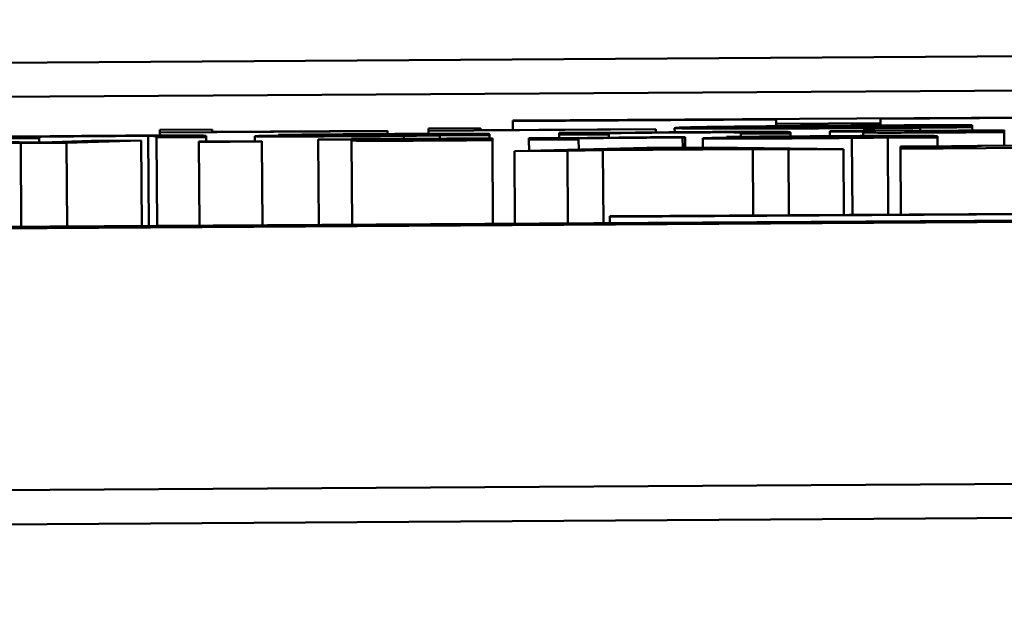
# Model space of a CAD drawing. Units: inches. Extents: x 6 to 258, y 3 to 201.
# Drawn here: x 207 to 208, y 70 to 70 of the extents above; entities that cross this region are included whole.
import ezdxf

# ---------------------------------------------------------------- set-up
doc = ezdxf.new("R2010")
doc.units = ezdxf.units.IN
doc.header["$LTSCALE"] = 12
doc.header["$MEASUREMENT"] = 0
doc.layers.add('Symbol (ANSI)', color=7, linetype='Continuous', lineweight=25)
doc.layers.add('Visible (ANSI)', color=7, linetype='Continuous', lineweight=50)
doc.styles.add('Note Text (ANSI)', font='tahoma.ttf')
doc.dimstyles.new('Default (ANSI)$7', dxfattribs={"dimscale": 12, "dimtxt": 0.14, "dimasz": 0.098425, "dimexe": 0.125, "dimexo": 0.0625, "dimgap": 0.031496, "dimtad": 0, "dimtih": 1, "dimtoh": 1, "dimrnd": 1e-08, "dimzin": 4, "dimdsep": 46, "dimtxsty": 'Note Text (ANSI)', "dimcen": 0.09, "dimdle": 0.393701, "dimclrd": 256, "dimclre": 256, "dimclrt": 256, "dimadec": 0, "dimazin": 1, "dimtfac": 0.857143, "dimtofl": 0, "dimtmove": 0, "dimatfit": 3, "dimfxl": 1, "dimtolj": 1, "dimtzin": 4, "dimlwd": -1, "dimlwe": -1, "dimarcsym": 0})

msp = doc.modelspace()

# ---------------------------------------------------------------- linework, layer by layer
at = {"layer": 'Visible (ANSI)'}
for p, q in [((207.1426, 69.94727), (208.11259, 69.95332)), ((212.08267, 69.95277), (207.14276, 69.92196)), ((212.07666, 69.95296), (207.14876, 69.92223)), ((205.6217, 69.93257), (208.11262, 69.9481)), ((207.56939, 69.94061), (207.47293, 69.94001)), ((207.47293, 69.93992), (207.51319, 69.94017)), ((207.47293, 69.94001), (207.47293, 69.93992)), ((207.47294, 69.93858), (207.47293, 69.93992)), ((207.51319, 69.94017), (207.51319, 69.93951)), ((207.51319, 69.93951), (207.52914, 69.93961)), ((207.51319, 69.93915), (207.51319, 69.93951)), ((207.52913, 69.94027), (207.56939, 69.94052)), ((207.52914, 69.93961), (207.52913, 69.94027)), ((207.52914, 69.93926), (207.52914, 69.93961)), ((207.54253, 69.93925), (207.54316, 69.93926)), ((207.54253, 69.93905), (207.54253, 69.93925)), ((207.54316, 69.93905), (207.54258, 69.93905)), ((207.54316, 69.93926), (207.54316, 69.93932)), ((207.54316, 69.93905), (207.54316, 69.93926)), ((207.54316, 69.93899), (207.54316, 69.93905)), ((207.41727, 69.9239), (207.41719, 69.93766)), ((207.41845, 69.93761), (207.41845, 69.93744)), ((207.42695, 69.93862), (207.41898, 69.93857)), ((207.41898, 69.93857), (207.41898, 69.93819)), ((207.41898, 69.93819), (207.45375, 69.93841)), ((207.41899, 69.93773), (207.41898, 69.93819)), ((207.42604, 69.93749), (207.42604, 69.93767)), ((207.42696, 69.93829), (207.42695, 69.93862)), ((207.45375, 69.93846), (207.42696, 69.93829)), ((207.43348, 69.93686), (207.43348, 69.93762)), ((207.43712, 69.93783), (207.43712, 69.93779)), ((207.43712, 69.93779), (207.43756, 69.93779)), ((207.43712, 69.9377), (207.43712, 69.93779)), ((207.43756, 69.93771), (207.43756, 69.93779)), ((207.45375, 69.93841), (207.45375, 69.93846)), ((207.45375, 69.93795), (207.45375, 69.93841)), ((207.45628, 69.93721), (207.45628, 69.93768)), ((207.46799, 69.93887), (207.46002, 69.93882)), ((207.46002, 69.93882), (207.46002, 69.93845)), ((207.46002, 69.93845), (207.49478, 69.93867)), ((207.46002, 69.93798), (207.46002, 69.93845)), ((207.46177, 69.93791), (207.46177, 69.9379)), ((207.46177, 69.93786), (207.46177, 69.93778)), ((207.46177, 69.93771), (207.46936, 69.93776)), ((207.46177, 69.93774), (207.46177, 69.93771)), ((207.46178, 69.93725), (207.46177, 69.93771)), ((207.46799, 69.93854), (207.46799, 69.93887)), ((207.49478, 69.93871), (207.46799, 69.93854)), ((207.46936, 69.93776), (207.46936, 69.93795)), ((207.46936, 69.93729), (207.46936, 69.93776)), ((207.48759, 69.93815), (207.48001, 69.93811)), ((207.48001, 69.93811), (207.48001, 69.93783)), ((207.48001, 69.93783), (207.48759, 69.93787)), ((207.48001, 69.93736), (207.48001, 69.93783)), ((207.48759, 69.93812), (207.48759, 69.93815)), ((207.48759, 69.93787), (207.48759, 69.93808)), ((207.4876, 69.93739), (207.48759, 69.93787)), ((207.49478, 69.93867), (207.49478, 69.93871)), ((207.49479, 69.9382), (207.49478, 69.93867)), ((207.49766, 69.93822), (207.49765, 69.93887)), ((207.50777, 69.93816), (207.50777, 69.938)), ((207.50777, 69.938), (207.51536, 69.93805)), ((207.50777, 69.93753), (207.50777, 69.938)), ((207.51536, 69.93805), (207.51535, 69.93823)), ((207.51536, 69.93758), (207.51536, 69.93805)), ((207.52649, 69.9384), (207.52138, 69.93837)), ((207.52138, 69.93837), (207.52138, 69.93833)), ((207.52138, 69.93833), (207.52649, 69.93836)), ((207.52139, 69.93762), (207.52138, 69.93833)), ((207.53407, 69.93853), (207.52649, 69.93848)), ((207.52649, 69.93848), (207.52649, 69.9384)), ((207.52649, 69.93836), (207.52649, 69.9382)), ((207.52649, 69.93765), (207.52649, 69.9382)), ((207.53024, 69.93759), (207.53024, 69.93758)), ((207.53024, 69.93754), (207.53024, 69.93746)), ((207.54803, 69.93853), (207.53407, 69.93844)), ((207.53407, 69.93844), (207.53407, 69.93853)), ((207.53407, 69.93841), (207.54803, 69.93849)), ((207.53407, 69.93827), (207.53407, 69.93841)), ((207.53519, 69.93845), (207.53519, 69.93892)), ((207.53782, 69.93744), (207.53782, 69.93763)), ((207.54317, 69.9385), (207.54316, 69.93899)), ((207.54803, 69.9383), (207.54759, 69.93829)), ((207.54803, 69.93849), (207.54803, 69.93853)), ((207.54803, 69.9383), (207.54803, 69.93849)), ((207.54803, 69.93825), (207.54803, 69.9383)), ((207.54804, 69.93617), (207.54803, 69.93825)), ((207.38671, 69.93671), (207.3977, 69.93656)), ((207.401, 69.93665), (207.39006, 69.9368)), ((207.39293, 69.93728), (207.40051, 69.93733)), ((207.3977, 69.93656), (207.4047, 69.93661)), ((207.39778, 69.92378), (207.3977, 69.93656)), ((207.40051, 69.93733), (207.40051, 69.93752)), ((207.40052, 69.93666), (207.40051, 69.93733)), ((207.40849, 69.93691), (207.401, 69.93665)), ((207.4047, 69.93661), (207.41612, 69.93696)), ((207.40478, 69.92382), (207.4047, 69.93661)), ((207.41612, 69.93696), (207.40849, 69.93691)), ((207.4162, 69.92389), (207.41612, 69.93696)), ((207.41845, 69.93744), (207.42604, 69.93749)), ((207.41854, 69.92391), (207.41845, 69.93744)), ((207.43455, 69.93687), (207.42492, 69.93681)), ((207.42492, 69.93681), (207.42492, 69.93673)), ((207.42492, 69.93673), (207.43455, 69.93679)), ((207.425, 69.92395), (207.42492, 69.93673)), ((207.42604, 69.93681), (207.42604, 69.93749)), ((207.43455, 69.93679), (207.43455, 69.93687)), ((207.43463, 69.92401), (207.43455, 69.93679)), ((207.44826, 69.93716), (207.44316, 69.93713)), ((207.44316, 69.93713), (207.44316, 69.93709)), ((207.44316, 69.93709), (207.44826, 69.93712)), ((207.44324, 69.92406), (207.44316, 69.93709)), ((207.45585, 69.93729), (207.44826, 69.93724)), ((207.44826, 69.93724), (207.44826, 69.93716)), ((207.44826, 69.93712), (207.44826, 69.93697)), ((207.44834, 69.92409), (207.44826, 69.93697)), ((207.4698, 69.9373), (207.45585, 69.93721)), ((207.45585, 69.93721), (207.45585, 69.93729)), ((207.45585, 69.93717), (207.4698, 69.93726)), ((207.45585, 69.93704), (207.45585, 69.93717)), ((207.4698, 69.93706), (207.46936, 69.93706)), ((207.4698, 69.93726), (207.4698, 69.9373)), ((207.4698, 69.93706), (207.4698, 69.93726)), ((207.4698, 69.93702), (207.4698, 69.93706)), ((207.46988, 69.92423), (207.4698, 69.93702)), ((207.48298, 69.93738), (207.47539, 69.93733)), ((207.47539, 69.93733), (207.47539, 69.93705)), ((207.47539, 69.93705), (207.48298, 69.9371)), ((207.4754, 69.93538), (207.47539, 69.93705)), ((207.48298, 69.93734), (207.48298, 69.93738)), ((207.48298, 69.9371), (207.48298, 69.9373)), ((207.48299, 69.93557), (207.48298, 69.9371)), ((207.49889, 69.93586), (207.49888, 69.93743)), ((207.49888, 69.93743), (207.49927, 69.93743)), ((207.49927, 69.93743), (207.49926, 69.93748)), ((207.49927, 69.93586), (207.49927, 69.93743)), ((207.50195, 69.93588), (207.50194, 69.9373)), ((207.50559, 69.93751), (207.50559, 69.93746)), ((207.50559, 69.93746), (207.50602, 69.93747)), ((207.50559, 69.93738), (207.50559, 69.93746)), ((207.50602, 69.93739), (207.50602, 69.93747)), ((207.52482, 69.92561), (207.52474, 69.93736)), ((207.53024, 69.93739), (207.53782, 69.93744)), ((207.53024, 69.93742), (207.53024, 69.93739)), ((207.53031, 69.92564), (207.53024, 69.93739)), ((207.53216, 69.93598), (207.54305, 69.93605)), ((207.53216, 69.93602), (207.53216, 69.93598)), ((207.53783, 69.93606), (207.53782, 69.93744)), ((207.54305, 69.93605), (207.54305, 69.9358)), ((207.55078, 69.93618), (207.54456, 69.93615)), ((207.49341, 69.93583), (207.47318, 69.93533)), ((207.47318, 69.93533), (207.48126, 69.93538)), ((207.47325, 69.92425), (207.47318, 69.93533)), ((207.48126, 69.93538), (207.4867, 69.93551)), ((207.48132, 69.9243), (207.48126, 69.93538)), ((207.4867, 69.93551), (207.5096, 69.93566)), ((207.48677, 69.92433), (207.4867, 69.93551)), ((207.48889, 69.93557), (207.49812, 69.9358)), ((207.50741, 69.93569), (207.48889, 69.93557)), ((207.50323, 69.93589), (207.49341, 69.93583)), ((207.49812, 69.9358), (207.50741, 69.93569)), ((207.49813, 69.93563), (207.49812, 69.9358)), ((207.52346, 69.93564), (207.50323, 69.93589)), ((207.50966, 69.92551), (207.5096, 69.93566)), ((207.5096, 69.93566), (207.51505, 69.93559)), ((207.51505, 69.93559), (207.52346, 69.93564)), ((207.51511, 69.92555), (207.51505, 69.93559)), ((207.52352, 69.9256), (207.52346, 69.93564)), ((207.53216, 69.93573), (207.53216, 69.93598)), ((207.53216, 69.93569), (207.56143, 69.93588)), ((207.54305, 69.9358), (207.53216, 69.93573)), ((207.53216, 69.93573), (207.53216, 69.93569)), ((207.53222, 69.92565), (207.53216, 69.93569)), ((207.48775, 69.92538), (207.66196, 69.92646)), ((207.67524, 69.92645), (207.48775, 69.92529)), ((207.48775, 69.92529), (207.48775, 69.92538)), ((207.48775, 69.92434), (207.48775, 69.92529)), ((205.6221, 69.86726), (213.72195, 69.91778)), ((207.14301, 69.88197), (212.08292, 69.91277))]:
    msp.add_line(p, q, dxfattribs=at)
for points, knots in [([(207.50514, 69.93906), (207.50262, 69.93903), (207.50081, 69.939), (207.49882, 69.93895), (207.49765, 69.93891), (207.49765, 69.93887)], [-0.1374565, -0.1374565, -0.1374565, -0.1374565, -0.0518259, -0.0518259, 0, 0, 0, 0]), ([(207.52464, 69.93923), (207.52252, 69.93922), (207.52041, 69.93921), (207.5164, 69.93918), (207.51454, 69.93916), (207.50982, 69.93912), (207.50729, 69.93909), (207.50514, 69.93906)], [-0.05600159, -0.05600159, -0.05600159, -0.05600159, -0.03985515, -0.03985515, -0.02469419, -0.02469419, 0, 0, 0, 0]), ([(207.50597, 69.93892), (207.50597, 69.93895), (207.50637, 69.93897), (207.50871, 69.93903), (207.50981, 69.93905), (207.51131, 69.93907)], [-0.05178779, -0.05178779, -0.05178779, -0.05178779, -0.0180011, -0.0180011, 0, 0, 0, 0]), ([(207.51131, 69.93907), (207.51222, 69.93908), (207.51323, 69.93909), (207.51546, 69.93912), (207.51664, 69.93913), (207.52003, 69.93916), (207.52227, 69.93918), (207.52459, 69.93919)], [-0.03856829, -0.03856829, -0.03856829, -0.03856829, -0.02801144, -0.02801144, -0.0176707, -0.0176707, 0, 0, 0, 0]), ([(207.52459, 69.93919), (207.52666, 69.9392), (207.5288, 69.93922), (207.53175, 69.93923), (207.53363, 69.93924), (207.53577, 69.93924)], [-0.05721022, -0.05721022, -0.05721022, -0.05721022, -0.01864803, -0.01864803, 0, 0, 0, 0]), ([(207.53519, 69.93929), (207.53359, 69.93928), (207.53194, 69.93928), (207.52946, 69.93926), (207.52751, 69.93925), (207.52464, 69.93923)], [-0.06488592, -0.06488592, -0.06488592, -0.06488592, -0.02193147, -0.02193147, 0, 0, 0, 0]), ([(207.54316, 69.93932), (207.54185, 69.93931), (207.54051, 69.93931), (207.53845, 69.9393), (207.537, 69.9393), (207.53519, 69.93929)], [-0.04307248, -0.04307248, -0.04307248, -0.04307248, -0.0145701, -0.0145701, 0, 0, 0, 0]), ([(207.53577, 69.93924), (207.53716, 69.93925), (207.53858, 69.93925), (207.54073, 69.93925), (207.54164, 69.93925), (207.54253, 69.93925)], [-0.02124356, -0.02124356, -0.02124356, -0.02124356, -0.00910897, -0.00910897, 0, 0, 0, 0]), ([(207.54258, 69.93905), (207.54183, 69.93904), (207.54084, 69.93903), (207.53957, 69.93902), (207.53835, 69.939), (207.53621, 69.93898)], [-0.05255381, -0.05255381, -0.05255381, -0.05255381, -0.01885697, -0.01885697, 0, 0, 0, 0]), ([(207.39905, 69.93756), (207.39872, 69.93757), (207.39831, 69.93757), (207.39737, 69.93757), (207.39685, 69.93757), (207.39581, 69.93757), (207.3947, 69.93757), (207.39102, 69.93756), (207.38917, 69.93755), (207.38728, 69.93754)], [-0.07492957, -0.07492957, -0.07492957, -0.07492957, -0.05160512, -0.05160512, -0.03036591, -0.03036591, -0.01438378, -0.01438378, 0, 0, 0, 0]), ([(207.41281, 69.9377), (207.41157, 69.93769), (207.41035, 69.93768), (207.40795, 69.93766), (207.40683, 69.93765), (207.40323, 69.93761), (207.40103, 69.93759), (207.39905, 69.93756)], [-0.04148406, -0.04148406, -0.04148406, -0.04148406, -0.03202305, -0.03202305, -0.02254499, -0.02254499, 0, 0, 0, 0]), ([(207.40036, 69.93754), (207.40153, 69.93755), (207.4028, 69.93757), (207.40508, 69.93759), (207.40635, 69.9376), (207.40877, 69.93762), (207.40981, 69.93763), (207.41087, 69.93764)], [-0.03637493, -0.03637493, -0.03637493, -0.03637493, -0.01960266, -0.01960266, -0.0080576, -0.0080576, 0, 0, 0, 0]), ([(207.40051, 69.93752), (207.40051, 69.93752), (207.4005, 69.93753), (207.40045, 69.93753), (207.40041, 69.93753), (207.40036, 69.93754)], [-0.02216634, -0.02216634, -0.02216634, -0.02216634, -0.0052622, -0.0052622, 0, 0, 0, 0]), ([(207.41087, 69.93764), (207.41205, 69.93765), (207.41324, 69.93765), (207.41464, 69.93766), (207.41529, 69.93766), (207.41646, 69.93766), (207.41688, 69.93766), (207.41719, 69.93766)], [-0.02842389, -0.02842389, -0.02842389, -0.02842389, -0.01198316, -0.01198316, -0.00544973, -0.00544973, 0, 0, 0, 0]), ([(207.42224, 69.93773), (207.42168, 69.93773), (207.42104, 69.93773), (207.41965, 69.93773), (207.4189, 69.93773), (207.41719, 69.93772), (207.41547, 69.93771), (207.41281, 69.9377)], [-0.05554238, -0.05554238, -0.05554238, -0.05554238, -0.03768288, -0.03768288, -0.02029359, -0.02029359, 0, 0, 0, 0]), ([(207.41719, 69.93766), (207.41774, 69.93766), (207.41806, 69.93765), (207.41838, 69.93763), (207.41845, 69.93762), (207.41845, 69.93761)], [-0.02728791, -0.02728791, -0.02728791, -0.02728791, -0.01464787, -0.01464787, 0, 0, 0, 0]), ([(207.42604, 69.93767), (207.42604, 69.9377), (207.42536, 69.93771), (207.42409, 69.93773), (207.4233, 69.93773), (207.42224, 69.93773)], [-0.02643635, -0.02643635, -0.02643635, -0.02643635, -0.0122152, -0.0122152, 0, 0, 0, 0]), ([(207.44169, 69.93775), (207.44, 69.93774), (207.43841, 69.93772), (207.43639, 69.93769), (207.43536, 69.93768), (207.43378, 69.93765), (207.43348, 69.93763), (207.43348, 69.93762)], [-0.06142589, -0.06142589, -0.06142589, -0.06142589, -0.03215352, -0.03215352, -0.01616342, -0.01616342, 0, 0, 0, 0]), ([(207.43348, 69.93762), (207.43348, 69.93761), (207.43358, 69.9376), (207.43403, 69.93759), (207.43437, 69.93759), (207.43546, 69.93758), (207.43633, 69.93758), (207.43746, 69.93758)], [-0.02873191, -0.02873191, -0.02873191, -0.02873191, -0.02056412, -0.02056412, -0.01243576, -0.01243576, 0, 0, 0, 0]), ([(207.45088, 69.93793), (207.44828, 69.93792), (207.44569, 69.9379), (207.44237, 69.93787), (207.43927, 69.93785), (207.43712, 69.93783)], [-0.07430683, -0.07430683, -0.07430683, -0.07430683, -0.01699276, -0.01699276, 0, 0, 0, 0]), ([(207.43746, 69.93758), (207.43874, 69.93758), (207.4402, 69.93758), (207.44302, 69.93759), (207.44479, 69.9376), (207.44714, 69.93761)], [-0.04374063, -0.04374063, -0.04374063, -0.04374063, -0.01792128, -0.01792128, 0, 0, 0, 0]), ([(207.43756, 69.93779), (207.43986, 69.93781), (207.44222, 69.93783), (207.4464, 69.93786), (207.44867, 69.93788), (207.45083, 69.93789)], [-0.03962749, -0.03962749, -0.03962749, -0.03962749, -0.01650259, -0.01650259, 0, 0, 0, 0]), ([(207.4413, 69.93767), (207.4413, 69.93767), (207.44137, 69.93768), (207.44166, 69.93769), (207.44187, 69.93769), (207.44246, 69.9377), (207.44294, 69.93771), (207.44522, 69.93774), (207.44669, 69.93775), (207.44826, 69.93776)], [-0.04449505, -0.04449505, -0.04449505, -0.04449505, -0.03290743, -0.03290743, -0.02247201, -0.02247201, -0.01249306, -0.01249306, 0, 0, 0, 0]), ([(207.44986, 69.93767), (207.44899, 69.93767), (207.4481, 69.93766), (207.44649, 69.93766), (207.44576, 69.93765), (207.44418, 69.93765), (207.44358, 69.93765), (207.4426, 69.93765), (207.44218, 69.93765), (207.44146, 69.93766), (207.4413, 69.93766), (207.4413, 69.93767)], [-0.02696552, -0.02696552, -0.02696552, -0.02696552, -0.02308106, -0.02308106, -0.01971921, -0.01971921, -0.01528795, -0.01528795, -0.00898181, -0.00898181, 0, 0, 0, 0]), ([(207.46177, 69.9379), (207.45808, 69.93787), (207.45431, 69.93785), (207.44922, 69.93781), (207.44542, 69.93779), (207.44169, 69.93775)], [-0.1122782, -0.1122782, -0.1122782, -0.1122782, -0.0312845, -0.0312845, 0, 0, 0, 0]), ([(207.44714, 69.93761), (207.44913, 69.93763), (207.45102, 69.93764), (207.453, 69.93765), (207.45435, 69.93767), (207.45628, 69.93768)], [-0.05614675, -0.05614675, -0.05614675, -0.05614675, -0.01665768, -0.01665768, 0, 0, 0, 0]), ([(207.44826, 69.93776), (207.45079, 69.93778), (207.45312, 69.9378), (207.45709, 69.93783), (207.45961, 69.93785), (207.46177, 69.93786)], [-0.03064248, -0.03064248, -0.03064248, -0.03064248, -0.01655933, -0.01655933, 0, 0, 0, 0]), ([(207.46177, 69.93778), (207.45955, 69.93776), (207.45716, 69.93773), (207.45355, 69.9377), (207.45173, 69.93769), (207.44986, 69.93767)], [-0.02981944, -0.02981944, -0.02981944, -0.02981944, -0.01424428, -0.01424428, 0, 0, 0, 0]), ([(207.45083, 69.93789), (207.45251, 69.9379), (207.45459, 69.93791), (207.45701, 69.93792), (207.45791, 69.93793), (207.45871, 69.93793)], [-0.01895522, -0.01895522, -0.01895522, -0.01895522, -0.00723922, -0.00723922, 0, 0, 0, 0]), ([(207.46445, 69.938), (207.46361, 69.93799), (207.46271, 69.93799), (207.46078, 69.93799), (207.45978, 69.93798), (207.45747, 69.93797), (207.45511, 69.93796), (207.45088, 69.93793)], [-0.08462729, -0.08462729, -0.08462729, -0.08462729, -0.05862997, -0.05862997, -0.03220438, -0.03220438, 0, 0, 0, 0]), ([(207.45628, 69.93768), (207.45734, 69.93769), (207.45836, 69.9377), (207.46011, 69.93772), (207.46094, 69.93773), (207.46177, 69.93774)], [-0.01697862, -0.01697862, -0.01697862, -0.01697862, -0.0079291, -0.0079291, 0, 0, 0, 0]), ([(207.45871, 69.93793), (207.45926, 69.93793), (207.45974, 69.93793), (207.46047, 69.93793), (207.46087, 69.93793), (207.46162, 69.93792), (207.46177, 69.93792), (207.46177, 69.93791)], [-0.02634689, -0.02634689, -0.02634689, -0.02634689, -0.01726145, -0.01726145, -0.01024938, -0.01024938, 0, 0, 0, 0]), ([(207.46936, 69.93795), (207.46936, 69.93796), (207.46922, 69.93797), (207.46856, 69.93799), (207.46809, 69.93799), (207.46662, 69.938), (207.46564, 69.938), (207.46445, 69.938)], [-0.03426587, -0.03426587, -0.03426587, -0.03426587, -0.02191277, -0.02191277, -0.01135062, -0.01135062, 0, 0, 0, 0]), ([(207.50125, 69.93825), (207.50004, 69.93824), (207.49884, 69.93823), (207.49649, 69.93821), (207.49536, 69.9382), (207.49305, 69.93818), (207.49073, 69.93816), (207.48759, 69.93812)], [-0.08946174, -0.08946174, -0.08946174, -0.08946174, -0.06076546, -0.06076546, -0.0322298, -0.0322298, 0, 0, 0, 0]), ([(207.48759, 69.93808), (207.49007, 69.93811), (207.49272, 69.93814), (207.49641, 69.93817), (207.49782, 69.93818), (207.49926, 69.93819)], [-0.02999985, -0.02999985, -0.02999985, -0.02999985, -0.01099413, -0.01099413, 0, 0, 0, 0]), ([(207.49765, 69.93887), (207.49765, 69.93883), (207.49872, 69.93881), (207.50155, 69.93878), (207.50311, 69.93878), (207.50519, 69.93877)], [-0.0565393, -0.0565393, -0.0565393, -0.0565393, -0.02330056, -0.02330056, 0, 0, 0, 0]), ([(207.49926, 69.93819), (207.50041, 69.9382), (207.50166, 69.9382), (207.50326, 69.93821), (207.50403, 69.93821), (207.50542, 69.93822), (207.50592, 69.93822), (207.50631, 69.93821)], [-0.03031364, -0.03031364, -0.03031364, -0.03031364, -0.01368132, -0.01368132, -0.00618815, -0.00618815, 0, 0, 0, 0]), ([(207.51535, 69.93823), (207.51535, 69.93824), (207.51524, 69.93825), (207.51469, 69.93827), (207.5143, 69.93827), (207.51322, 69.93828), (207.51238, 69.93829), (207.50978, 69.93829), (207.50847, 69.93828), (207.50516, 69.93827), (207.50321, 69.93826), (207.50125, 69.93825)], [-0.08135662, -0.08135662, -0.08135662, -0.08135662, -0.0607094, -0.0607094, -0.04282522, -0.04282522, -0.02718111, -0.02718111, -0.01492617, -0.01492617, 0, 0, 0, 0]), ([(207.50519, 69.93877), (207.50637, 69.93877), (207.50768, 69.93877), (207.51056, 69.93878), (207.5121, 69.93878), (207.51623, 69.9388), (207.51975, 69.93882), (207.52449, 69.93885)], [-0.08289434, -0.08289434, -0.08289434, -0.08289434, -0.0594806, -0.0594806, -0.03611207, -0.03611207, 0, 0, 0, 0]), ([(207.51935, 69.93761), (207.51674, 69.93759), (207.51415, 69.93758), (207.51083, 69.93755), (207.50773, 69.93753), (207.50559, 69.93751)], [-0.07430683, -0.07430683, -0.07430683, -0.07430683, -0.01699276, -0.01699276, 0, 0, 0, 0]), ([(207.51151, 69.93885), (207.50966, 69.93885), (207.50836, 69.93886), (207.50693, 69.93887), (207.50597, 69.93889), (207.50597, 69.93892)], [-0.1201722, -0.1201722, -0.1201722, -0.1201722, -0.0437751, -0.0437751, 0, 0, 0, 0]), ([(207.50602, 69.93747), (207.50832, 69.93749), (207.51069, 69.93751), (207.51486, 69.93754), (207.51713, 69.93756), (207.5193, 69.93757)], [-0.03962749, -0.03962749, -0.03962749, -0.03962749, -0.01650259, -0.01650259, 0, 0, 0, 0]), ([(207.50631, 69.93821), (207.50697, 69.93821), (207.50731, 69.9382), (207.50769, 69.93818), (207.50777, 69.93817), (207.50777, 69.93816)], [-0.02656066, -0.02656066, -0.02656066, -0.02656066, -0.01471527, -0.01471527, 0, 0, 0, 0]), ([(207.53024, 69.93758), (207.52654, 69.93755), (207.52278, 69.93753), (207.51768, 69.93749), (207.51388, 69.93746), (207.51016, 69.93743)], [-0.1122782, -0.1122782, -0.1122782, -0.1122782, -0.0312845, -0.0312845, 0, 0, 0, 0]), ([(207.52459, 69.93889), (207.52321, 69.93888), (207.52185, 69.93887), (207.51894, 69.93886), (207.51765, 69.93885), (207.51468, 69.93885), (207.51297, 69.93884), (207.51151, 69.93885)], [-0.03238995, -0.03238995, -0.03238995, -0.03238995, -0.0253562, -0.0253562, -0.01712674, -0.01712674, 0, 0, 0, 0]), ([(207.51672, 69.93744), (207.51925, 69.93746), (207.52158, 69.93748), (207.52555, 69.93751), (207.52807, 69.93752), (207.53024, 69.93754)], [-0.03064248, -0.03064248, -0.03064248, -0.03064248, -0.01655933, -0.01655933, 0, 0, 0, 0]), ([(207.5193, 69.93757), (207.52097, 69.93758), (207.52305, 69.93759), (207.52548, 69.9376), (207.52637, 69.93761), (207.52717, 69.93761)], [-0.01895522, -0.01895522, -0.01895522, -0.01895522, -0.00723922, -0.00723922, 0, 0, 0, 0]), ([(207.53291, 69.93767), (207.53207, 69.93767), (207.53117, 69.93767), (207.52925, 69.93766), (207.52824, 69.93766), (207.52593, 69.93765), (207.52357, 69.93764), (207.51935, 69.93761)], [-0.08462729, -0.08462729, -0.08462729, -0.08462729, -0.05862997, -0.05862997, -0.03220438, -0.03220438, 0, 0, 0, 0]), ([(207.52449, 69.93885), (207.52651, 69.93886), (207.52861, 69.93887), (207.53197, 69.9389), (207.5336, 69.93891), (207.53519, 69.93892)], [-0.02609426, -0.02609426, -0.02609426, -0.02609426, -0.01279232, -0.01279232, 0, 0, 0, 0]), ([(207.53621, 69.93898), (207.53457, 69.93896), (207.53278, 69.93895), (207.53008, 69.93893), (207.52791, 69.93891), (207.52459, 69.93889)], [-0.07569925, -0.07569925, -0.07569925, -0.07569925, -0.02528595, -0.02528595, 0, 0, 0, 0]), ([(207.52649, 69.9382), (207.52649, 69.93819), (207.52684, 69.93817), (207.52857, 69.93816), (207.52951, 69.93815), (207.53118, 69.93815), (207.53241, 69.93816), (207.53564, 69.93817), (207.53764, 69.93818), (207.53962, 69.93819)], [-0.04094168, -0.04094168, -0.04094168, -0.04094168, -0.03283073, -0.03283073, -0.02643951, -0.02643951, -0.01508494, -0.01508494, 0, 0, 0, 0]), ([(207.52717, 69.93761), (207.52772, 69.93761), (207.52821, 69.93761), (207.52894, 69.93761), (207.52933, 69.93761), (207.53008, 69.9376), (207.53024, 69.93759), (207.53024, 69.93759)], [-0.02634689, -0.02634689, -0.02634689, -0.02634689, -0.01726145, -0.01726145, -0.01024938, -0.01024938, 0, 0, 0, 0]), ([(207.53782, 69.93763), (207.53782, 69.93764), (207.53769, 69.93765), (207.53702, 69.93766), (207.53655, 69.93767), (207.53508, 69.93768), (207.53411, 69.93768), (207.53291, 69.93767)], [-0.03426587, -0.03426587, -0.03426587, -0.03426587, -0.02191277, -0.02191277, -0.01135062, -0.01135062, 0, 0, 0, 0]), ([(207.53514, 69.93822), (207.53487, 69.93823), (207.53465, 69.93823), (207.53433, 69.93823), (207.53424, 69.93824), (207.53408, 69.93825), (207.53407, 69.93826), (207.53407, 69.93827)], [-0.02265204, -0.02265204, -0.02265204, -0.02265204, -0.0180716, -0.0180716, -0.01340339, -0.01340339, 0, 0, 0, 0]), ([(207.54151, 69.93825), (207.54016, 69.93824), (207.53879, 69.93823), (207.53695, 69.93822), (207.53647, 69.93822), (207.53573, 69.93822), (207.53539, 69.93822), (207.53514, 69.93822)], [-0.01246942, -0.01246942, -0.01246942, -0.01246942, -0.00756532, -0.00756532, -0.00436148, -0.00436148, 0, 0, 0, 0]), ([(207.53519, 69.93892), (207.53659, 69.93893), (207.53809, 69.93895), (207.54066, 69.93897), (207.54191, 69.93898), (207.54316, 69.93899)], [-0.02177779, -0.02177779, -0.02177779, -0.02177779, -0.01052387, -0.01052387, 0, 0, 0, 0]), ([(207.53962, 69.93819), (207.54098, 69.9382), (207.54236, 69.93821), (207.54464, 69.93823), (207.54615, 69.93824), (207.54803, 69.93825)], [-0.0361434, -0.0361434, -0.0361434, -0.0361434, -0.01487021, -0.01487021, 0, 0, 0, 0]), ([(207.54759, 69.93829), (207.54695, 69.93829), (207.54593, 69.93828), (207.54441, 69.93827), (207.54334, 69.93826), (207.54151, 69.93825)], [-0.03112205, -0.03112205, -0.03112205, -0.03112205, -0.01392417, -0.01392417, 0, 0, 0, 0]), ([(207.44826, 69.93697), (207.44826, 69.93695), (207.44861, 69.93693), (207.45035, 69.93692), (207.45128, 69.93692), (207.45295, 69.93692), (207.45419, 69.93692), (207.45741, 69.93693), (207.45941, 69.93694), (207.46139, 69.93696)], [-0.04094168, -0.04094168, -0.04094168, -0.04094168, -0.03283073, -0.03283073, -0.02643951, -0.02643951, -0.01508494, -0.01508494, 0, 0, 0, 0]), ([(207.45692, 69.93699), (207.45664, 69.93699), (207.45642, 69.93699), (207.45611, 69.937), (207.45601, 69.937), (207.45585, 69.93701), (207.45585, 69.93702), (207.45585, 69.93704)], [-0.02265204, -0.02265204, -0.02265204, -0.02265204, -0.0180716, -0.0180716, -0.01340339, -0.01340339, 0, 0, 0, 0]), ([(207.46329, 69.93701), (207.46193, 69.937), (207.46057, 69.93699), (207.45873, 69.93699), (207.45825, 69.93699), (207.4575, 69.93699), (207.45717, 69.93699), (207.45692, 69.93699)], [-0.01246942, -0.01246942, -0.01246942, -0.01246942, -0.00756532, -0.00756532, -0.00436148, -0.00436148, 0, 0, 0, 0]), ([(207.46139, 69.93696), (207.46275, 69.93697), (207.46413, 69.93697), (207.46641, 69.93699), (207.46792, 69.937), (207.4698, 69.93702)], [-0.0361434, -0.0361434, -0.0361434, -0.0361434, -0.01487021, -0.01487021, 0, 0, 0, 0]), ([(207.46936, 69.93706), (207.46872, 69.93705), (207.4677, 69.93704), (207.46618, 69.93703), (207.46511, 69.93702), (207.46329, 69.93701)], [-0.03112205, -0.03112205, -0.03112205, -0.03112205, -0.01392417, -0.01392417, 0, 0, 0, 0]), ([(207.4962, 69.93746), (207.4952, 69.93745), (207.49421, 69.93745), (207.49219, 69.93743), (207.49117, 69.93742), (207.48902, 69.9374), (207.48673, 69.93738), (207.48298, 69.93734)], [-0.09947334, -0.09947334, -0.09947334, -0.09947334, -0.07015418, -0.07015418, -0.03837872, -0.03837872, 0, 0, 0, 0]), ([(207.48298, 69.9373), (207.48484, 69.93732), (207.48695, 69.93734), (207.49111, 69.93738), (207.49292, 69.93739), (207.49479, 69.9374)], [-0.03405471, -0.03405471, -0.03405471, -0.03405471, -0.01428357, -0.01428357, 0, 0, 0, 0]), ([(207.49479, 69.9374), (207.49552, 69.93741), (207.49632, 69.93741), (207.49732, 69.93742), (207.49802, 69.93742), (207.49888, 69.93743)], [-0.02550029, -0.02550029, -0.02550029, -0.02550029, -0.00678652, -0.00678652, 0, 0, 0, 0]), ([(207.49926, 69.93748), (207.49884, 69.93748), (207.49839, 69.93747), (207.49764, 69.93747), (207.49714, 69.93747), (207.4962, 69.93746)], [-0.01713825, -0.01713825, -0.01713825, -0.01713825, -0.00715639, -0.00715639, 0, 0, 0, 0]), ([(207.51016, 69.93743), (207.50846, 69.93741), (207.50687, 69.9374), (207.50485, 69.93737), (207.50382, 69.93736), (207.50225, 69.93732), (207.50194, 69.93731), (207.50194, 69.9373)], [-0.06142589, -0.06142589, -0.06142589, -0.06142589, -0.03215352, -0.03215352, -0.01616342, -0.01616342, 0, 0, 0, 0]), ([(207.50194, 69.9373), (207.50194, 69.93729), (207.50205, 69.93728), (207.50249, 69.93727), (207.50283, 69.93727), (207.50392, 69.93726), (207.50479, 69.93726), (207.50593, 69.93726)], [-0.02873191, -0.02873191, -0.02873191, -0.02873191, -0.02056412, -0.02056412, -0.01243576, -0.01243576, 0, 0, 0, 0]), ([(207.50593, 69.93726), (207.5072, 69.93726), (207.50867, 69.93726), (207.51148, 69.93727), (207.51325, 69.93728), (207.5156, 69.93729)], [-0.04374063, -0.04374063, -0.04374063, -0.04374063, -0.01792128, -0.01792128, 0, 0, 0, 0]), ([(207.50977, 69.93735), (207.50977, 69.93735), (207.50983, 69.93736), (207.51012, 69.93737), (207.51033, 69.93737), (207.51092, 69.93738), (207.5114, 69.93739), (207.51368, 69.93742), (207.51515, 69.93743), (207.51672, 69.93744)], [-0.04449505, -0.04449505, -0.04449505, -0.04449505, -0.03290743, -0.03290743, -0.02247201, -0.02247201, -0.01249306, -0.01249306, 0, 0, 0, 0]), ([(207.51833, 69.93735), (207.51745, 69.93735), (207.51656, 69.93734), (207.51496, 69.93733), (207.51423, 69.93733), (207.51264, 69.93733), (207.51204, 69.93733), (207.51107, 69.93733), (207.51064, 69.93733), (207.50992, 69.93733), (207.50977, 69.93734), (207.50977, 69.93735)], [-0.02696552, -0.02696552, -0.02696552, -0.02696552, -0.02308106, -0.02308106, -0.01971921, -0.01971921, -0.01528795, -0.01528795, -0.00898181, -0.00898181, 0, 0, 0, 0]), ([(207.5156, 69.93729), (207.5176, 69.9373), (207.51948, 69.93732), (207.52147, 69.93733), (207.52282, 69.93734), (207.52474, 69.93736)], [-0.05614675, -0.05614675, -0.05614675, -0.05614675, -0.01665768, -0.01665768, 0, 0, 0, 0]), ([(207.53024, 69.93746), (207.52801, 69.93743), (207.52563, 69.93741), (207.52201, 69.93738), (207.5202, 69.93736), (207.51833, 69.93735)], [-0.02981944, -0.02981944, -0.02981944, -0.02981944, -0.01424428, -0.01424428, 0, 0, 0, 0]), ([(207.52474, 69.93736), (207.52581, 69.93737), (207.52682, 69.93738), (207.52858, 69.9374), (207.5294, 69.93741), (207.53024, 69.93742)], [-0.01697862, -0.01697862, -0.01697862, -0.01697862, -0.0079291, -0.0079291, 0, 0, 0, 0]), ([(207.54456, 69.93615), (207.54449, 69.93614), (207.54437, 69.93613), (207.54398, 69.93612), (207.54373, 69.93612), (207.54301, 69.93611), (207.54254, 69.9361), (207.54162, 69.93609), (207.54088, 69.93608), (207.53735, 69.93605), (207.53472, 69.93603), (207.53216, 69.93602)], [-0.1005438, -0.1005438, -0.1005438, -0.1005438, -0.0762723, -0.0762723, -0.0553229, -0.0553229, -0.032618, -0.032618, -0.0195337, -0.0195337, 0, 0, 0, 0])]:
    msp.add_open_spline(points, degree=3, knots=knots, dxfattribs=at)

# ---------------------------------------------------------------- leaders
at = {"layer": 'Symbol (ANSI)', "annotation_type": 0, "has_hookline": 1, "hookline_direction": 1, "text_width": 12.16731}
msp.add_leader([(207.44925, 82.45682), (197.57736, 40.70778), (196.39626, 40.70778)], dimstyle='Default (ANSI)$7', override={"dimtad": 0}, dxfattribs=at)

doc.saveas('drawing.dxf')
